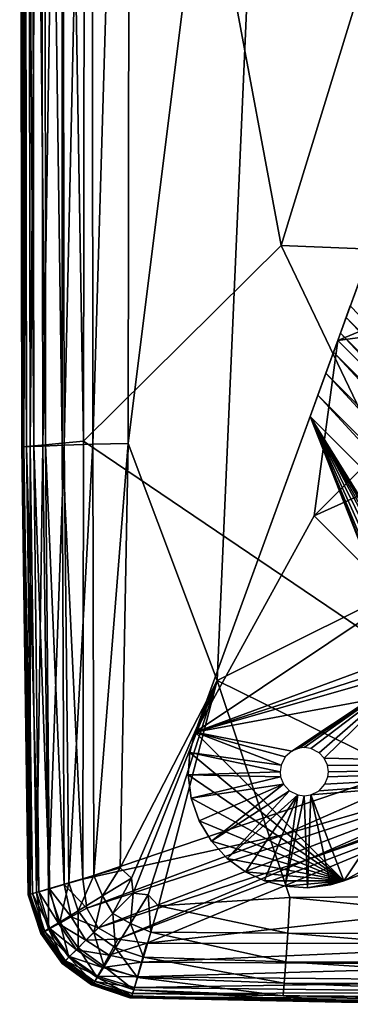
# Model space of a CAD drawing. Units: inches. Extents: x -13.7 to 13.5, y -13.7 to 13.6.
# Drawn here: x -13.7 to -13.1, y -13.6 to -11.6 of the extents above; entities that cross this region are included whole.
import ezdxf

# ---------------------------------------------------------------- set-up
doc = ezdxf.new("R2010")
doc.units = ezdxf.units.IN
doc.header["$MEASUREMENT"] = 0
doc.layers.add('SEAT-BACK', color=5, linetype='Continuous')
doc.layers.add('SEAT-BASE', color=5, linetype='Continuous')

msp = doc.modelspace()

# ---------------------------------------------------------------- linework, layer by layer
at = {"layer": 'SEAT-BACK'}
for points in [[(-13.7339, -12.5108, 10.3235), (-13.7383, -9.9495, 10.3235), (-13.7357, -9.9497, 9.0549)], [(-13.7339, -12.5108, 12.0213), (-13.7383, -9.9495, 12.0213), (-13.7383, -9.9495, 10.3235)], [(-13.7383, -9.9495, 10.3235), (-13.7339, -12.5108, 10.3235), (-13.7339, -12.5108, 12.0213)], [(-13.7383, -9.9495, 21.4062), (-13.7339, -12.5108, 21.4055), (-13.7339, -12.5108, 24.2404)], [(-13.7339, -12.5108, 24.2404), (-13.7383, -9.9495, 24.2408), (-13.7383, -9.9495, 21.4062)], [(-13.7296, -12.5106, 26.359), (-13.7339, -9.9501, 26.3592), (-13.7383, -9.9495, 24.2408)], [(-13.7383, -9.9495, 24.2408), (-13.7339, -12.5108, 24.2404), (-13.7296, -12.5106, 26.359)], [(-13.7383, -9.9495, 15.8353), (-13.7339, -12.5108, 15.8352), (-13.7339, -12.5108, 18.4924)], [(-13.7339, -12.5108, 18.4924), (-13.7383, -9.9495, 18.4928), (-13.7383, -9.9495, 15.8353)], [(-13.7339, -12.5108, 21.4055), (-13.7383, -9.9495, 21.4062), (-13.7383, -9.9495, 18.4928)], [(-13.7383, -9.9495, 18.4928), (-13.7339, -12.5108, 18.4924), (-13.7339, -12.5108, 21.4055)], [(-13.7383, -9.9495, 12.0213), (-13.7339, -12.5108, 12.0213), (-13.7339, -12.5108, 13.7684)], [(-13.7339, -12.5108, 13.7684), (-13.7383, -9.9495, 13.7684), (-13.7383, -9.9495, 12.0213)], [(-13.7339, -12.5108, 15.8352), (-13.7383, -9.9495, 15.8353), (-13.7383, -9.9495, 13.7684)], [(-13.7383, -9.9495, 13.7684), (-13.7339, -12.5108, 13.7684), (-13.7339, -12.5108, 15.8352)], [(-13.7357, -9.9497, 9.0549), (-13.7315, -12.5105, 9.0549), (-13.7339, -12.5108, 10.3235)], [(-13.7243, -12.5099, 8.5956), (-13.7315, -12.5105, 9.0549), (-13.7357, -9.9497, 9.0549)], [(-13.7357, -9.9497, 9.0549), (-13.728, -9.9504, 8.5956), (-13.7243, -12.5099, 8.5956)], [(-13.721, -9.9517, 27.1236), (-13.7339, -9.9501, 26.3592), (-13.7296, -12.5106, 26.359)], [(-13.7296, -12.5106, 26.359), (-13.7167, -12.5101, 27.1236), (-13.721, -9.9517, 27.1236)], [(-13.7098, -12.5085, 8.5464), (-13.7243, -12.5099, 8.5956), (-13.728, -9.9504, 8.5956)], [(-13.728, -9.9504, 8.5956), (-13.7127, -9.9516, 8.5464), (-13.7098, -12.5085, 8.5464)], [(-13.6952, -9.9548, 27.2023), (-13.721, -9.9517, 27.1236), (-13.7167, -12.5101, 27.1236)], [(-13.7167, -12.5101, 27.1236), (-13.6909, -12.5091, 27.2023), (-13.6952, -9.9548, 27.2023)], [(-13.6857, -12.5063, 8.5081), (-13.7098, -12.5085, 8.5464), (-13.7127, -9.9516, 8.5464)], [(-13.7127, -9.9516, 8.5464), (-13.6871, -9.9537, 8.5081), (-13.6857, -12.5063, 8.5081)], [(-13.6521, -9.9601, 27.2636), (-13.6952, -9.9548, 27.2023), (-13.6909, -12.5091, 27.2023)], [(-13.6909, -12.5091, 27.2023), (-13.6479, -12.5073, 27.2636), (-13.6521, -9.9601, 27.2636)], [(-13.652, -12.5032, 8.4808), (-13.6857, -12.5063, 8.5081), (-13.6871, -9.9537, 8.5081)], [(-13.6871, -9.9537, 8.5081), (-13.6512, -9.9567, 8.4808), (-13.652, -12.5032, 8.4808)], [(-13.5917, -9.9676, 27.3073), (-13.6521, -9.9601, 27.2636), (-13.6479, -12.5073, 27.2636)], [(-13.6086, -12.4992, 8.4644), (-13.652, -12.5032, 8.4808), (-13.6512, -9.9567, 8.4808)], [(-13.6512, -9.9567, 8.4808), (-13.6052, -9.9604, 8.4644), (-13.6086, -12.4992, 8.4644)], [(-13.2062, -12.1008, 8.4583), (-13.6086, -12.4992, 8.4644), (-13.6052, -9.9604, 8.4644)], [(-13.6052, -9.9604, 8.4644), (-12.7233, -10.5282, 8.4562), (-13.2062, -12.1008, 8.4583)], [(-13.6479, -12.5073, 27.2636), (-13.5895, -12.5055, 27.307), (-13.5917, -9.9676, 27.3073)], [(-13.5142, -9.9771, 27.3336), (-13.5917, -9.9676, 27.3073), (-13.5895, -12.5055, 27.307)], [(-13.5895, -12.5055, 27.307), (-13.5173, -12.5039, 27.3321), (-13.5142, -9.9771, 27.3336)], [(-13.2057, -10.009, 27.3467), (-13.5142, -9.9771, 27.3336), (-13.5173, -12.5039, 27.3321)], [(-13.5173, -12.5039, 27.3321), (-13.3362, -12.9864, 27.3443), (-13.2057, -10.009, 27.3467)], [(-13.2057, -10.009, 27.3467), (-13.3362, -12.9864, 27.3443), (-12.4509, -12.5443, 27.3467)], [(-12.4509, -12.5443, 27.3467), (-12.4526, -10.0835, 27.3511), (-13.2057, -10.009, 27.3467)], [(-13.2062, -12.1008, 8.4583), (-12.7233, -10.5282, 8.4562), (-10.1799, -12.2231, 8.4534)], [(-13.6086, -12.4992, 8.4644), (-13.2062, -12.1008, 8.4583), (-12.7306, -13.0931, 8.4562)], [(-10.1799, -12.2231, 8.4534), (-12.7306, -13.0931, 8.4562), (-13.2062, -12.1008, 8.4583)], [(-13.1519, -13.3509, 8.4583), (-12.7147, -13.1595, 8.4562), (-10.1799, -12.2231, 8.4534)], [(-10.1799, -12.2231, 8.4534), (-12.6483, -13.1754, 8.4562), (-13.1519, -13.3509, 8.4583)], [(-13.7208, -13.4228, 10.3235), (-13.7339, -12.5108, 10.3235), (-13.7315, -12.5105, 9.0549)], [(-13.7167, -13.4216, 26.3587), (-13.7296, -12.5106, 26.359), (-13.7339, -12.5108, 24.2404)], [(-13.7208, -13.4228, 15.8349), (-13.7339, -12.5108, 15.8352), (-13.7339, -12.5108, 13.7684)], [(-13.7339, -12.5108, 13.7684), (-13.7208, -13.4228, 13.7684), (-13.7208, -13.4228, 15.8349)], [(-13.7339, -12.5108, 12.0213), (-13.7208, -13.4228, 12.0213), (-13.7208, -13.4228, 13.7684)], [(-13.7208, -13.4228, 13.7684), (-13.7339, -12.5108, 13.7684), (-13.7339, -12.5108, 12.0213)], [(-13.7339, -12.5108, 24.2404), (-13.7209, -13.4228, 24.2391), (-13.7167, -13.4216, 26.3587)], [(-13.7339, -12.5108, 21.4055), (-13.721, -13.4228, 21.4036), (-13.7209, -13.4228, 24.2391)], [(-13.7209, -13.4228, 24.2391), (-13.7339, -12.5108, 24.2404), (-13.7339, -12.5108, 21.4055)], [(-13.721, -13.4228, 21.4036), (-13.7339, -12.5108, 21.4055), (-13.7339, -12.5108, 18.4924)], [(-13.7339, -12.5108, 18.4924), (-13.7209, -13.4228, 18.4911), (-13.721, -13.4228, 21.4036)], [(-13.7339, -12.5108, 15.8352), (-13.7208, -13.4228, 15.8349), (-13.7209, -13.4228, 18.4911)], [(-13.7209, -13.4228, 18.4911), (-13.7339, -12.5108, 18.4924), (-13.7339, -12.5108, 15.8352)], [(-13.7208, -13.4228, 12.0213), (-13.7339, -12.5108, 12.0213), (-13.7339, -12.5108, 10.3235)], [(-13.7339, -12.5108, 10.3235), (-13.7208, -13.4228, 10.3235), (-13.7208, -13.4228, 12.0213)], [(-13.7315, -12.5105, 9.0549), (-13.7243, -12.5099, 8.5956), (-13.7122, -13.4204, 8.5956)], [(-13.7315, -12.5105, 9.0549), (-13.7186, -13.4222, 9.0549), (-13.7208, -13.4228, 10.3235)], [(-13.7122, -13.4204, 8.5956), (-13.7186, -13.4222, 9.0549), (-13.7315, -12.5105, 9.0549)], [(-13.7167, -12.5101, 27.1236), (-13.7296, -12.5106, 26.359), (-13.7167, -13.4216, 26.3587)], [(-13.7243, -12.5099, 8.5956), (-13.7098, -12.5085, 8.5464), (-13.6993, -13.4168, 8.5464)], [(-13.6993, -13.4168, 8.5464), (-13.7122, -13.4204, 8.5956), (-13.7243, -12.5099, 8.5956)], [(-13.6909, -12.5091, 27.2023), (-13.7167, -12.5101, 27.1236), (-13.7042, -13.418, 27.1236)], [(-13.7167, -13.4216, 26.3587), (-13.7042, -13.418, 27.1236), (-13.7167, -12.5101, 27.1236)], [(-13.7098, -12.5085, 8.5464), (-13.6857, -12.5063, 8.5081), (-13.6779, -13.4107, 8.5081)], [(-13.6779, -13.4107, 8.5081), (-13.6993, -13.4168, 8.5464), (-13.7098, -12.5085, 8.5464)], [(-13.7042, -13.418, 27.1236), (-13.6794, -13.4107, 27.2023), (-13.6909, -12.5091, 27.2023)], [(-13.6479, -12.5073, 27.2636), (-13.6909, -12.5091, 27.2023), (-13.6794, -13.4107, 27.2023)], [(-13.6857, -12.5063, 8.5081), (-13.652, -12.5032, 8.4808), (-13.6479, -13.4021, 8.4808)], [(-13.6479, -13.4021, 8.4808), (-13.6779, -13.4107, 8.5081), (-13.6857, -12.5063, 8.5081)], [(-13.6794, -13.4107, 27.2023), (-13.6381, -13.3985, 27.2636), (-13.6479, -12.5073, 27.2636)], [(-13.652, -12.5032, 8.4808), (-13.6086, -12.4992, 8.4644), (-13.6094, -13.3912, 8.4644)], [(-13.6094, -13.3912, 8.4644), (-13.6479, -13.4021, 8.4808), (-13.652, -12.5032, 8.4808)], [(-13.5895, -12.5055, 27.307), (-13.6479, -12.5073, 27.2636), (-13.6381, -13.3985, 27.2636)], [(-13.6381, -13.3985, 27.2636), (-13.5872, -13.3835, 27.3059), (-13.5895, -12.5055, 27.307)], [(-12.7306, -13.0931, 8.4562), (-13.6094, -13.3912, 8.4644), (-13.6086, -12.4992, 8.4644)], [(-13.5173, -12.5039, 27.3321), (-13.5895, -12.5055, 27.307), (-13.5872, -13.3835, 27.3059)], [(-13.5872, -13.3835, 27.3059), (-13.5335, -13.3678, 27.3277), (-13.5173, -12.5039, 27.3321)], [(-13.3362, -12.9864, 27.3443), (-13.5173, -12.5039, 27.3321), (-13.5335, -13.3678, 27.3277)], [(-12.4507, -13.4228, 27.3336), (-12.4509, -12.5443, 27.3467), (-13.3362, -12.9864, 27.3443)], [(-13.5335, -13.3678, 27.3277), (-13.5108, -13.3888, 27.3307), (-13.3362, -12.9864, 27.3443)], [(-13.3362, -12.9864, 27.3443), (-13.5108, -13.3888, 27.3307), (-13.5075, -13.4196, 27.3277)], [(-13.5075, -13.4196, 27.3277), (-13.4767, -13.4228, 27.3307), (-13.3362, -12.9864, 27.3443)], [(-13.3362, -12.9864, 27.3443), (-13.4767, -13.4228, 27.3307), (-13.4556, -13.4455, 27.3277)], [(-13.4556, -13.4455, 27.3277), (-13.1882, -13.4285, 27.3321), (-13.3362, -12.9864, 27.3443)], [(-13.3362, -12.9864, 27.3443), (-13.1882, -13.4285, 27.3321), (-12.4507, -13.4228, 27.3336)], [(-13.6094, -13.3912, 8.4644), (-12.7306, -13.0931, 8.4562), (-13.2021, -13.3007, 8.4583)], [(-12.7147, -13.1595, 8.4562), (-13.2021, -13.3007, 8.4583), (-12.7306, -13.0931, 8.4562)], [(-13.6013, -13.4502, 8.4644), (-13.2021, -13.3007, 8.4583), (-12.7147, -13.1595, 8.4562)], [(-12.7147, -13.1595, 8.4562), (-13.5782, -13.4902, 8.4644), (-13.6013, -13.4502, 8.4644)], [(-13.5782, -13.4902, 8.4644), (-12.7147, -13.1595, 8.4562), (-13.1519, -13.3509, 8.4583)], [(-13.5382, -13.5133, 8.4644), (-13.1519, -13.3509, 8.4583), (-12.6483, -13.1754, 8.4562)], [(-12.6483, -13.1754, 8.4562), (-13.4791, -13.5214, 8.4644), (-13.5382, -13.5133, 8.4644)], [(-13.4791, -13.5214, 8.4644), (-12.6483, -13.1754, 8.4562), (-11.9949, -13.357, 8.4583)], [(-13.2021, -13.3007, 8.4583), (-13.6013, -13.4502, 8.4644), (-13.6094, -13.3912, 8.4644)], [(-13.1519, -13.3509, 8.4583), (-13.5382, -13.5133, 8.4644), (-13.5782, -13.4902, 8.4644)], [(-13.5335, -13.3678, 27.3277), (-13.5872, -13.3835, 27.3059), (-13.5695, -13.4249, 27.3066)], [(-13.5695, -13.4249, 27.3066), (-13.5108, -13.3888, 27.3307), (-13.5335, -13.3678, 27.3277)], [(-11.9949, -13.357, 8.4583), (-12.6201, -13.5219, 8.4644), (-13.4791, -13.5214, 8.4644)], [(-13.6479, -13.4021, 8.4808), (-13.6094, -13.3912, 8.4644), (-13.6013, -13.4502, 8.4644)], [(-13.5872, -13.3835, 27.3059), (-13.6381, -13.3985, 27.2636), (-13.6192, -13.4554, 27.2636)], [(-13.6192, -13.4554, 27.2636), (-13.5695, -13.4249, 27.3066), (-13.5872, -13.3835, 27.3059)], [(-13.5108, -13.3888, 27.3307), (-13.5695, -13.4249, 27.3066), (-13.5486, -13.4607, 27.3059)], [(-13.5486, -13.4607, 27.3059), (-13.5075, -13.4196, 27.3277), (-13.5108, -13.3888, 27.3307)], [(-13.6794, -13.4107, 27.2023), (-13.7042, -13.418, 27.1236), (-13.6794, -13.4923, 27.1236)], [(-13.6993, -13.4168, 8.5464), (-13.6779, -13.4107, 8.5081), (-13.6586, -13.4818, 8.5081)], [(-13.6381, -13.3985, 27.2636), (-13.6794, -13.4107, 27.2023), (-13.6568, -13.4785, 27.2023)], [(-13.6794, -13.4923, 27.1236), (-13.6568, -13.4785, 27.2023), (-13.6794, -13.4107, 27.2023)], [(-13.6779, -13.4107, 8.5081), (-13.6479, -13.4021, 8.4808), (-13.6335, -13.468, 8.4808)], [(-13.6335, -13.468, 8.4808), (-13.6586, -13.4818, 8.5081), (-13.6779, -13.4107, 8.5081)], [(-13.6568, -13.4785, 27.2023), (-13.6192, -13.4554, 27.2636), (-13.6381, -13.3985, 27.2636)], [(-13.6013, -13.4502, 8.4644), (-13.6335, -13.468, 8.4808), (-13.6479, -13.4021, 8.4808)], [(-13.721, -13.4228, 21.4036), (-13.6952, -13.5016, 21.3996), (-13.695, -13.5016, 24.2365)], [(-13.695, -13.5016, 24.2365), (-13.7209, -13.4228, 24.2391), (-13.721, -13.4228, 21.4036)], [(-13.6952, -13.5016, 21.3996), (-13.721, -13.4228, 21.4036), (-13.7209, -13.4228, 18.4911)], [(-13.6909, -13.4993, 26.3581), (-13.7167, -13.4216, 26.3587), (-13.7209, -13.4228, 24.2391)], [(-13.7209, -13.4228, 24.2391), (-13.695, -13.5016, 24.2365), (-13.6909, -13.4993, 26.3581)], [(-13.7209, -13.4228, 18.4911), (-13.695, -13.5016, 18.4884), (-13.6952, -13.5016, 21.3996)], [(-13.695, -13.5016, 18.4884), (-13.7209, -13.4228, 18.4911), (-13.7208, -13.4228, 15.8349)], [(-13.6945, -13.5016, 10.3235), (-13.7208, -13.4228, 10.3235), (-13.7186, -13.4222, 9.0549)], [(-13.6946, -13.5016, 15.8342), (-13.7208, -13.4228, 15.8349), (-13.7208, -13.4228, 13.7684)], [(-13.7208, -13.4228, 13.7684), (-13.6945, -13.5016, 13.7684), (-13.6946, -13.5016, 15.8342)], [(-13.7208, -13.4228, 12.0213), (-13.6945, -13.5016, 12.0213), (-13.6945, -13.5016, 13.7684)], [(-13.6945, -13.5016, 13.7684), (-13.7208, -13.4228, 13.7684), (-13.7208, -13.4228, 12.0213)], [(-13.7208, -13.4228, 15.8349), (-13.6946, -13.5016, 15.8342), (-13.695, -13.5016, 18.4884)], [(-13.6945, -13.5016, 12.0213), (-13.7208, -13.4228, 12.0213), (-13.7208, -13.4228, 10.3235)], [(-13.7208, -13.4228, 10.3235), (-13.6945, -13.5016, 10.3235), (-13.6945, -13.5016, 12.0213)], [(-13.7186, -13.4222, 9.0549), (-13.7122, -13.4204, 8.5956), (-13.6873, -13.4976, 8.5956)], [(-13.7186, -13.4222, 9.0549), (-13.6927, -13.5006, 9.0549), (-13.6945, -13.5016, 10.3235)], [(-13.6873, -13.4976, 8.5956), (-13.6927, -13.5006, 9.0549), (-13.7186, -13.4222, 9.0549)], [(-13.7042, -13.418, 27.1236), (-13.7167, -13.4216, 26.3587), (-13.6909, -13.4993, 26.3581)], [(-13.7122, -13.4204, 8.5956), (-13.6993, -13.4168, 8.5464), (-13.6766, -13.4917, 8.5464)], [(-13.6766, -13.4917, 8.5464), (-13.6873, -13.4976, 8.5956), (-13.7122, -13.4204, 8.5956)], [(-13.6909, -13.4993, 26.3581), (-13.6794, -13.4923, 27.1236), (-13.7042, -13.418, 27.1236)], [(-13.6586, -13.4818, 8.5081), (-13.6766, -13.4917, 8.5464), (-13.6993, -13.4168, 8.5464)], [(-13.5695, -13.4249, 27.3066), (-13.6192, -13.4554, 27.2636), (-13.5875, -13.4996, 27.2636)], [(-13.5875, -13.4996, 27.2636), (-13.5486, -13.4607, 27.3059), (-13.5695, -13.4249, 27.3066)], [(-13.5075, -13.4196, 27.3277), (-13.5486, -13.4607, 27.3059), (-13.5128, -13.4815, 27.3066)], [(-13.5128, -13.4815, 27.3066), (-13.4767, -13.4228, 27.3307), (-13.5075, -13.4196, 27.3277)], [(-13.4767, -13.4228, 27.3307), (-13.5128, -13.4815, 27.3066), (-13.4714, -13.4992, 27.3059)], [(-13.4714, -13.4992, 27.3059), (-13.4556, -13.4455, 27.3277), (-13.4767, -13.4228, 27.3307)], [(-13.1923, -13.501, 27.307), (-13.1882, -13.4285, 27.3321), (-13.4556, -13.4455, 27.3277)], [(-13.1882, -13.4285, 27.3321), (-13.1923, -13.501, 27.307), (-12.4513, -13.5016, 27.3073)], [(-12.4513, -13.5016, 27.3073), (-12.4507, -13.4228, 27.3336), (-13.1882, -13.4285, 27.3321)], [(-13.6335, -13.468, 8.4808), (-13.6013, -13.4502, 8.4644), (-13.5782, -13.4902, 8.4644)], [(-13.4556, -13.4455, 27.3277), (-13.4714, -13.4992, 27.3059), (-13.1923, -13.501, 27.307)], [(-13.6586, -13.4818, 8.5081), (-13.6335, -13.468, 8.4808), (-13.6033, -13.5154, 8.4808)], [(-13.6192, -13.4554, 27.2636), (-13.6568, -13.4785, 27.2023), (-13.6191, -13.5312, 27.2023)], [(-13.5782, -13.4902, 8.4644), (-13.6033, -13.5154, 8.4808), (-13.6335, -13.468, 8.4808)], [(-13.6191, -13.5312, 27.2023), (-13.5875, -13.4996, 27.2636), (-13.6192, -13.4554, 27.2636)], [(-13.5486, -13.4607, 27.3059), (-13.5875, -13.4996, 27.2636), (-13.5433, -13.5312, 27.2636)], [(-13.5433, -13.5312, 27.2636), (-13.5128, -13.4815, 27.3066), (-13.5486, -13.4607, 27.3059)], [(-13.6794, -13.4923, 27.1236), (-13.6909, -13.4993, 26.3581), (-13.6478, -13.5597, 26.357)], [(-13.6873, -13.4976, 8.5956), (-13.6766, -13.4917, 8.5464), (-13.6368, -13.5489, 8.5464)], [(-13.6568, -13.4785, 27.2023), (-13.6794, -13.4923, 27.1236), (-13.6381, -13.5502, 27.1236)], [(-13.6478, -13.5597, 26.357), (-13.6381, -13.5502, 27.1236), (-13.6794, -13.4923, 27.1236)], [(-13.6766, -13.4917, 8.5464), (-13.6586, -13.4818, 8.5081), (-13.6229, -13.5349, 8.5081)], [(-13.6229, -13.5349, 8.5081), (-13.6368, -13.5489, 8.5464), (-13.6766, -13.4917, 8.5464)], [(-13.6033, -13.5154, 8.4808), (-13.6229, -13.5349, 8.5081), (-13.6586, -13.4818, 8.5081)], [(-13.6381, -13.5502, 27.1236), (-13.6191, -13.5312, 27.2023), (-13.6568, -13.4785, 27.2023)], [(-13.6033, -13.5154, 8.4808), (-13.5782, -13.4902, 8.4644), (-13.5382, -13.5133, 8.4644)], [(-13.5128, -13.4815, 27.3066), (-13.5433, -13.5312, 27.2636), (-13.4864, -13.5502, 27.2636)], [(-13.4864, -13.5502, 27.2636), (-13.4714, -13.4992, 27.3059), (-13.5128, -13.4815, 27.3066)], [(-13.6952, -13.5016, 21.3996), (-13.6521, -13.5628, 21.3931), (-13.6516, -13.5628, 24.2321)], [(-13.6516, -13.5628, 24.2321), (-13.695, -13.5016, 24.2365), (-13.6952, -13.5016, 21.3996)], [(-13.6521, -13.5628, 21.3931), (-13.6952, -13.5016, 21.3996), (-13.695, -13.5016, 18.4884)], [(-13.6478, -13.5597, 26.357), (-13.6909, -13.4993, 26.3581), (-13.695, -13.5016, 24.2365)], [(-13.695, -13.5016, 24.2365), (-13.6516, -13.5628, 24.2321), (-13.6478, -13.5597, 26.357)], [(-13.695, -13.5016, 18.4884), (-13.6516, -13.5628, 18.4841), (-13.6521, -13.5628, 21.3931)], [(-13.6516, -13.5628, 18.4841), (-13.695, -13.5016, 18.4884), (-13.6946, -13.5016, 15.8342)], [(-13.651, -13.5628, 15.8331), (-13.6946, -13.5016, 15.8342), (-13.6945, -13.5016, 13.7684)], [(-13.6946, -13.5016, 15.8342), (-13.651, -13.5628, 15.8331), (-13.6516, -13.5628, 18.4841)], [(-13.6508, -13.5628, 10.3235), (-13.6945, -13.5016, 10.3235), (-13.6927, -13.5006, 9.0549)], [(-13.6945, -13.5016, 13.7684), (-13.6508, -13.5628, 13.7684), (-13.651, -13.5628, 15.8331)], [(-13.6945, -13.5016, 12.0213), (-13.6508, -13.5628, 12.0213), (-13.6508, -13.5628, 13.7684)], [(-13.6508, -13.5628, 13.7684), (-13.6945, -13.5016, 13.7684), (-13.6945, -13.5016, 12.0213)], [(-13.6508, -13.5628, 12.0213), (-13.6945, -13.5016, 12.0213), (-13.6945, -13.5016, 10.3235)], [(-13.6945, -13.5016, 10.3235), (-13.6508, -13.5628, 10.3235), (-13.6508, -13.5628, 12.0213)], [(-13.6927, -13.5006, 9.0549), (-13.6873, -13.4976, 8.5956), (-13.6452, -13.5572, 8.5956)], [(-13.6927, -13.5006, 9.0549), (-13.6494, -13.5614, 9.0549), (-13.6508, -13.5628, 10.3235)], [(-13.6452, -13.5572, 8.5956), (-13.6494, -13.5614, 9.0549), (-13.6927, -13.5006, 9.0549)], [(-13.6368, -13.5489, 8.5464), (-13.6452, -13.5572, 8.5956), (-13.6873, -13.4976, 8.5956)], [(-13.5875, -13.4996, 27.2636), (-13.6191, -13.5312, 27.2023), (-13.5664, -13.5689, 27.2023)], [(-13.5382, -13.5133, 8.4644), (-13.556, -13.5456, 8.4808), (-13.6033, -13.5154, 8.4808)], [(-13.5664, -13.5689, 27.2023), (-13.5433, -13.5312, 27.2636), (-13.5875, -13.4996, 27.2636)], [(-13.556, -13.5456, 8.4808), (-13.5382, -13.5133, 8.4644), (-13.4791, -13.5214, 8.4644)], [(-13.4714, -13.4992, 27.3059), (-13.4864, -13.5502, 27.2636), (-13.1963, -13.5597, 27.2636)], [(-13.1963, -13.5597, 27.2636), (-13.1923, -13.501, 27.307), (-13.4714, -13.4992, 27.3059)], [(-13.1923, -13.501, 27.307), (-13.1963, -13.5597, 27.2636), (-12.4525, -13.5628, 27.2636)], [(-12.4525, -13.5628, 27.2636), (-12.4513, -13.5016, 27.3073), (-13.1923, -13.501, 27.307)], [(-13.6191, -13.5312, 27.2023), (-13.6381, -13.5502, 27.1236), (-13.5803, -13.5915, 27.1236)], [(-13.6368, -13.5489, 8.5464), (-13.6229, -13.5349, 8.5081), (-13.5698, -13.5707, 8.5081)], [(-13.6229, -13.5349, 8.5081), (-13.6033, -13.5154, 8.4808), (-13.556, -13.5456, 8.4808)], [(-13.556, -13.5456, 8.4808), (-13.5698, -13.5707, 8.5081), (-13.6229, -13.5349, 8.5081)], [(-13.5803, -13.5915, 27.1236), (-13.5664, -13.5689, 27.2023), (-13.6191, -13.5312, 27.2023)], [(-13.5433, -13.5312, 27.2636), (-13.5664, -13.5689, 27.2023), (-13.4985, -13.5915, 27.2023)], [(-13.4791, -13.5214, 8.4644), (-13.4901, -13.56, 8.4808), (-13.556, -13.5456, 8.4808)], [(-13.4985, -13.5915, 27.2023), (-13.4864, -13.5502, 27.2636), (-13.5433, -13.5312, 27.2636)], [(-13.4901, -13.56, 8.4808), (-13.4791, -13.5214, 8.4644), (-12.6201, -13.5219, 8.4644)], [(-12.6201, -13.5219, 8.4644), (-12.625, -13.5648, 8.4808), (-13.4901, -13.56, 8.4808)], [(-13.6381, -13.5502, 27.1236), (-13.6478, -13.5597, 26.357), (-13.5876, -13.6028, 26.3555)], [(-13.6452, -13.5572, 8.5956), (-13.6368, -13.5489, 8.5464), (-13.5797, -13.5886, 8.5464)], [(-13.5876, -13.6028, 26.3555), (-13.5803, -13.5915, 27.1236), (-13.6381, -13.5502, 27.1236)], [(-13.5698, -13.5707, 8.5081), (-13.5797, -13.5886, 8.5464), (-13.6368, -13.5489, 8.5464)], [(-13.5698, -13.5707, 8.5081), (-13.556, -13.5456, 8.4808), (-13.4901, -13.56, 8.4808)], [(-13.4864, -13.5502, 27.2636), (-13.4985, -13.5915, 27.2023), (-13.1997, -13.6028, 27.2023)], [(-13.1997, -13.6028, 27.2023), (-13.1963, -13.5597, 27.2636), (-13.4864, -13.5502, 27.2636)], [(-13.6521, -13.5628, 21.3931), (-13.5918, -13.6066, 21.384), (-13.591, -13.6066, 24.226)], [(-13.591, -13.6066, 24.226), (-13.6516, -13.5628, 24.2321), (-13.6521, -13.5628, 21.3931)], [(-13.5918, -13.6066, 21.384), (-13.6521, -13.5628, 21.3931), (-13.6516, -13.5628, 18.4841)], [(-13.5876, -13.6028, 26.3555), (-13.6478, -13.5597, 26.357), (-13.6516, -13.5628, 24.2321)], [(-13.6516, -13.5628, 24.2321), (-13.591, -13.6066, 24.226), (-13.5876, -13.6028, 26.3555)], [(-13.6516, -13.5628, 18.4841), (-13.591, -13.6066, 18.478), (-13.5918, -13.6066, 21.384)], [(-13.591, -13.6066, 18.478), (-13.6516, -13.5628, 18.4841), (-13.651, -13.5628, 15.8331)], [(-13.5899, -13.6066, 15.8316), (-13.651, -13.5628, 15.8331), (-13.6508, -13.5628, 13.7684)], [(-13.651, -13.5628, 15.8331), (-13.5899, -13.6066, 15.8316), (-13.591, -13.6066, 18.478)], [(-13.5895, -13.6066, 10.3235), (-13.6508, -13.5628, 10.3235), (-13.6494, -13.5614, 9.0549)], [(-13.6508, -13.5628, 13.7684), (-13.5895, -13.6066, 13.7684), (-13.5899, -13.6066, 15.8316)], [(-13.6508, -13.5628, 12.0213), (-13.5895, -13.6066, 12.0213), (-13.5895, -13.6066, 13.7684)], [(-13.5895, -13.6066, 13.7684), (-13.6508, -13.5628, 13.7684), (-13.6508, -13.5628, 12.0213)], [(-13.5895, -13.6066, 12.0213), (-13.6508, -13.5628, 12.0213), (-13.6508, -13.5628, 10.3235)], [(-13.6508, -13.5628, 10.3235), (-13.5895, -13.6066, 10.3235), (-13.5895, -13.6066, 12.0213)], [(-13.6494, -13.5614, 9.0549), (-13.6452, -13.5572, 8.5956), (-13.5856, -13.5994, 8.5956)], [(-13.6494, -13.5614, 9.0549), (-13.5885, -13.6048, 9.0549), (-13.5895, -13.6066, 10.3235)], [(-13.5856, -13.5994, 8.5956), (-13.5885, -13.6048, 9.0549), (-13.6494, -13.5614, 9.0549)], [(-13.5797, -13.5886, 8.5464), (-13.5856, -13.5994, 8.5956), (-13.6452, -13.5572, 8.5956)], [(-13.5664, -13.5689, 27.2023), (-13.5803, -13.5915, 27.1236), (-13.5059, -13.6163, 27.1236)], [(-13.5797, -13.5886, 8.5464), (-13.5698, -13.5707, 8.5081), (-13.4986, -13.59, 8.5081)], [(-13.4901, -13.56, 8.4808), (-13.4986, -13.59, 8.5081), (-13.5698, -13.5707, 8.5081)], [(-13.5059, -13.6163, 27.1236), (-13.4985, -13.5915, 27.2023), (-13.5664, -13.5689, 27.2023)], [(-13.4986, -13.59, 8.5081), (-13.4901, -13.56, 8.4808), (-12.625, -13.5648, 8.4808)], [(-12.625, -13.5648, 8.4808), (-12.6288, -13.5982, 8.5081), (-13.4986, -13.59, 8.5081)], [(-13.1963, -13.5597, 27.2636), (-13.1997, -13.6028, 27.2023), (-12.4541, -13.6066, 27.2023)], [(-12.4541, -13.6066, 27.2023), (-12.4525, -13.5628, 27.2636), (-13.1963, -13.5597, 27.2636)], [(-13.5803, -13.5915, 27.1236), (-13.5876, -13.6028, 26.3555), (-13.5101, -13.6287, 26.3535)], [(-13.5856, -13.5994, 8.5956), (-13.5797, -13.5886, 8.5464), (-13.5047, -13.6114, 8.5464)], [(-13.5101, -13.6287, 26.3535), (-13.5059, -13.6163, 27.1236), (-13.5803, -13.5915, 27.1236)], [(-13.4986, -13.59, 8.5081), (-13.5047, -13.6114, 8.5464), (-13.5797, -13.5886, 8.5464)], [(-13.4985, -13.5915, 27.2023), (-13.5059, -13.6163, 27.1236), (-13.2021, -13.6287, 27.1236)], [(-13.5047, -13.6114, 8.5464), (-13.4986, -13.59, 8.5081), (-12.6288, -13.5982, 8.5081)], [(-13.2021, -13.6287, 27.1236), (-13.1997, -13.6028, 27.2023), (-13.4985, -13.5915, 27.2023)], [(-13.5918, -13.6066, 21.384), (-13.5142, -13.6328, 21.3722), (-13.5131, -13.6328, 24.2182)], [(-13.5131, -13.6328, 24.2182), (-13.591, -13.6066, 24.226), (-13.5918, -13.6066, 21.384)], [(-13.5142, -13.6328, 21.3722), (-13.5918, -13.6066, 21.384), (-13.591, -13.6066, 18.478)], [(-13.5101, -13.6287, 26.3535), (-13.5876, -13.6028, 26.3555), (-13.591, -13.6066, 24.226)], [(-13.591, -13.6066, 24.226), (-13.5131, -13.6328, 24.2182), (-13.5101, -13.6287, 26.3535)], [(-13.591, -13.6066, 18.478), (-13.5131, -13.6328, 18.4702), (-13.5142, -13.6328, 21.3722)], [(-13.5131, -13.6328, 18.4702), (-13.591, -13.6066, 18.478), (-13.5899, -13.6066, 15.8316)], [(-13.5114, -13.6328, 15.8297), (-13.5899, -13.6066, 15.8316), (-13.5895, -13.6066, 13.7684)], [(-13.5899, -13.6066, 15.8316), (-13.5114, -13.6328, 15.8297), (-13.5131, -13.6328, 18.4702)], [(-13.5108, -13.6328, 10.3235), (-13.5895, -13.6066, 10.3235), (-13.5885, -13.6048, 9.0549)], [(-13.5895, -13.6066, 13.7684), (-13.5108, -13.6328, 13.7684), (-13.5114, -13.6328, 15.8297)], [(-13.5895, -13.6066, 12.0213), (-13.5108, -13.6328, 12.0213), (-13.5108, -13.6328, 13.7684)], [(-13.5108, -13.6328, 13.7684), (-13.5895, -13.6066, 13.7684), (-13.5895, -13.6066, 12.0213)], [(-13.5108, -13.6328, 12.0213), (-13.5895, -13.6066, 12.0213), (-13.5895, -13.6066, 10.3235)], [(-13.5895, -13.6066, 10.3235), (-13.5108, -13.6328, 10.3235), (-13.5108, -13.6328, 12.0213)], [(-13.5885, -13.6048, 9.0549), (-13.5856, -13.5994, 8.5956), (-13.5084, -13.6242, 8.5956)], [(-13.5885, -13.6048, 9.0549), (-13.5102, -13.6307, 9.0549), (-13.5108, -13.6328, 10.3235)], [(-13.5084, -13.6242, 8.5956), (-13.5102, -13.6307, 9.0549), (-13.5885, -13.6048, 9.0549)], [(-13.5047, -13.6114, 8.5464), (-13.5084, -13.6242, 8.5956), (-13.5856, -13.5994, 8.5956)], [(-13.5084, -13.6242, 8.5956), (-13.5047, -13.6114, 8.5464), (-12.6316, -13.6221, 8.5464)], [(-12.6288, -13.5982, 8.5081), (-12.6316, -13.6221, 8.5464), (-13.5047, -13.6114, 8.5464)], [(-13.1997, -13.6028, 27.2023), (-13.2021, -13.6287, 27.1236), (-12.4562, -13.6328, 27.1236)], [(-12.4562, -13.6328, 27.1236), (-12.4541, -13.6066, 27.2023), (-13.1997, -13.6028, 27.2023)], [(-13.5142, -13.6328, 21.3722), (-12.7371, -13.6459, 21.3415), (-12.7215, -13.6459, 24.4499)], [(-12.7215, -13.6459, 24.4499), (-13.5131, -13.6328, 24.2182), (-13.5142, -13.6328, 21.3722)], [(-12.7371, -13.6459, 21.3415), (-13.5142, -13.6328, 21.3722), (-13.5131, -13.6328, 18.4702)], [(-13.0829, -13.6416, 26.4114), (-13.5101, -13.6287, 26.3535), (-13.5131, -13.6328, 24.2182)], [(-13.5131, -13.6328, 24.2182), (-12.7215, -13.6459, 24.4499), (-13.0829, -13.6416, 26.4114)], [(-13.5131, -13.6328, 18.4702), (-12.6991, -13.6459, 18.3992), (-12.7371, -13.6459, 21.3415)], [(-12.6991, -13.6459, 18.3992), (-13.5131, -13.6328, 18.4702), (-13.5114, -13.6328, 15.8297)], [(-12.6505, -13.6459, 15.8119), (-13.5114, -13.6328, 15.8297), (-13.5108, -13.6328, 13.7684)], [(-13.5114, -13.6328, 15.8297), (-12.6505, -13.6459, 15.8119), (-12.6991, -13.6459, 18.3992)], [(-12.6343, -13.6459, 10.3235), (-13.5108, -13.6328, 10.3235), (-13.5102, -13.6307, 9.0549)], [(-13.5108, -13.6328, 13.7684), (-12.6343, -13.6459, 13.7684), (-12.6505, -13.6459, 15.8119)], [(-13.5108, -13.6328, 12.0213), (-12.6343, -13.6459, 12.0213), (-12.6343, -13.6459, 13.7684)], [(-12.6343, -13.6459, 13.7684), (-13.5108, -13.6328, 13.7684), (-13.5108, -13.6328, 12.0213)], [(-12.6343, -13.6459, 12.0213), (-13.5108, -13.6328, 12.0213), (-13.5108, -13.6328, 10.3235)], [(-13.5108, -13.6328, 10.3235), (-12.6343, -13.6459, 10.3235), (-12.6343, -13.6459, 12.0213)], [(-13.5102, -13.6307, 9.0549), (-13.5084, -13.6242, 8.5956), (-12.6332, -13.6364, 8.5956)], [(-13.5102, -13.6307, 9.0549), (-12.634, -13.6435, 9.0549), (-12.6343, -13.6459, 10.3235)], [(-12.6332, -13.6364, 8.5956), (-12.634, -13.6435, 9.0549), (-13.5102, -13.6307, 9.0549)], [(-13.5059, -13.6163, 27.1236), (-13.5101, -13.6287, 26.3535), (-13.0829, -13.6416, 26.4114)], [(-12.6316, -13.6221, 8.5464), (-12.6332, -13.6364, 8.5956), (-13.5084, -13.6242, 8.5956)], [(-13.0829, -13.6416, 26.4114), (-13.2021, -13.6287, 27.1236), (-13.5059, -13.6163, 27.1236)], [(-13.2021, -13.6287, 27.1236), (-13.0829, -13.6416, 26.4114), (-11.9733, -13.6459, 26.5896)], [(-11.9733, -13.6459, 26.5896), (-12.4562, -13.6328, 27.1236), (-13.2021, -13.6287, 27.1236)], [(-11.9733, -13.6459, 26.5896), (-13.0829, -13.6416, 26.4114), (-12.7215, -13.6459, 24.4499)]]:
    msp.add_3dface(points, dxfattribs=at)
at = {"layer": 'SEAT-BASE'}
for points in [[(-12.529, -10.751, 8.3071), (-12.7334, -12.2458, 8.3071), (-13.0906, -12.294, 8.3071)], [(-12.8534, -11.6423, 6.557), (-12.529, -10.751, 8.3071), (-13.0906, -12.294, 8.3071)], [(-13.0906, -12.294, 8.3071), (-12.8534, -11.6423, 6.557), (-12.8907, -11.7449, 6.46)], [(-12.8907, -11.7449, 6.46), (-13.0906, -12.294, 8.3071), (-12.5616, -12.074, 6.46)], [(-12.9054, -11.7852, 6.4132), (-13.0906, -12.294, 8.3071), (-12.8907, -11.7449, 6.46)], [(-12.5616, -12.074, 6.46), (-13.0906, -12.294, 8.3071), (-12.8907, -11.7449, 6.46)], [(-13.0906, -12.294, 8.3071), (-12.9054, -11.7852, 6.4132), (-12.9375, -11.8734, 6.2848)], [(-13.0906, -12.294, 8.3071), (-12.9375, -11.8734, 6.2848), (-12.9619, -11.9403, 6.1432)], [(-13.0906, -12.294, 8.3071), (-12.9619, -11.9403, 6.1432), (-12.9775, -11.9831, 5.9936)], [(-13.0906, -12.294, 8.3071), (-12.9775, -11.9831, 5.9936), (-12.9839, -12.001, 5.8416)], [(-13.0906, -12.294, 8.3071), (-12.9839, -12.001, 5.8416), (-13.0579, -12.2042, 0.228)], [(-13.1389, -12.6512, 8.3071), (-12.5915, -12.1038, 6.409), (-12.5484, -12.0608, 6.4805)], [(-12.7334, -12.2458, 8.3071), (-13.1389, -12.6512, 8.3071), (-12.5484, -12.0608, 6.4805)], [(-12.9362, -12.4485, 8.3071), (-13.1389, -12.6512, 8.3071), (-12.5616, -12.074, 6.46)], [(-12.5915, -12.1038, 6.409), (-12.5616, -12.074, 6.46), (-13.1389, -12.6512, 8.3071)], [(-12.5616, -12.074, 6.46), (-13.0906, -12.294, 8.3071), (-12.9362, -12.4485, 8.3071)], [(-13.0906, -12.294, 8.3071), (-12.5616, -12.074, 6.46), (-12.9362, -12.4485, 8.3071)], [(-13.1389, -12.6512, 8.3071), (-12.6323, -12.1447, 6.3257), (-12.5915, -12.1038, 6.409)], [(-12.658, -12.1703, 6.262), (-12.5915, -12.1038, 6.409), (-13.1389, -12.6512, 8.3071)], [(-13.1389, -12.6512, 8.3071), (-12.6665, -12.1789, 6.238), (-12.6323, -12.1447, 6.3257)], [(-12.6978, -12.2101, 6.1317), (-12.658, -12.1703, 6.262), (-13.1389, -12.6512, 8.3071)], [(-13.1389, -12.6512, 8.3071), (-12.6945, -12.2068, 6.1448), (-12.6665, -12.1789, 6.238)], [(-13.1389, -12.6512, 8.3071), (-12.6978, -12.2101, 6.1317), (-12.6945, -12.2068, 6.1448)], [(-12.5308, -12.3772, 6.1317), (-12.6978, -12.2101, 6.1317), (-13.1389, -12.6512, 8.3071)], [(-12.9718, -12.8182, 8.3071), (-13.1389, -12.6512, 8.3071), (-12.6978, -12.2101, 6.1317)], [(-13.0906, -12.294, 8.3071), (-13.0579, -12.2042, 0.228), (-13.0599, -12.2097, 0.186)], [(-13.0906, -12.294, 8.3071), (-13.0599, -12.2097, 0.186), (-13.0651, -12.2238, 0.1433)], [(-13.0906, -12.294, 8.3071), (-13.0651, -12.2238, 0.1433), (-13.0735, -12.247, 0.1025)], [(-12.2336, -13.087, 0.1025), (-13.0735, -12.247, 0.1025), (-13.0651, -12.2238, 0.1433)], [(-12.9718, -12.8182, 8.3071), (-13.1389, -12.6512, 8.3071), (-12.7334, -12.2458, 8.3071)], [(-13.0906, -12.294, 8.3071), (-12.7334, -12.2458, 8.3071), (-12.9362, -12.4485, 8.3071)], [(-13.0906, -12.294, 8.3071), (-13.0735, -12.247, 0.1025), (-13.0851, -12.2788, 0.0663)], [(-13.0735, -12.247, 0.1025), (-12.2654, -13.0985, 0.0663), (-13.0851, -12.2788, 0.0663)], [(-12.2654, -13.0985, 0.0663), (-13.0735, -12.247, 0.1025), (-12.2336, -13.087, 0.1025)], [(-13.0906, -12.294, 8.3071), (-13.0851, -12.2788, 0.0663), (-13.0992, -12.3175, 0.0369)], [(-12.3041, -13.1126, 0.0369), (-13.0992, -12.3175, 0.0369), (-13.0851, -12.2788, 0.0663)], [(-12.3041, -13.1126, 0.0369), (-13.0851, -12.2788, 0.0663), (-12.2654, -13.0985, 0.0663)], [(-13.0906, -12.294, 8.3071), (-13.3809, -13.0916, 0), (-13.3809, -13.0916, 8.3071)], [(-13.0906, -12.294, 8.3071), (-13.147, -12.449, 0), (-13.3809, -13.0916, 0)], [(-13.3809, -13.0916, 8.3071), (-13.1389, -12.6512, 8.3071), (-13.0906, -12.294, 8.3071)], [(-13.0906, -12.294, 8.3071), (-13.1311, -12.4053, 0.0038), (-13.147, -12.449, 0)], [(-13.0906, -12.294, 8.3071), (-13.1389, -12.6512, 8.3071), (-12.9362, -12.4485, 8.3071)], [(-13.0906, -12.294, 8.3071), (-13.1148, -12.3606, 0.0159), (-13.1311, -12.4053, 0.0038)], [(-13.0906, -12.294, 8.3071), (-13.0992, -12.3175, 0.0369), (-13.1148, -12.3606, 0.0159)], [(-12.3471, -13.1283, 0.0159), (-13.1148, -12.3606, 0.0159), (-13.0992, -12.3175, 0.0369)], [(-12.3471, -13.1283, 0.0159), (-13.0992, -12.3175, 0.0369), (-12.3041, -13.1126, 0.0369)], [(-12.3918, -13.1445, 0.0038), (-13.1311, -12.4053, 0.0038), (-13.1148, -12.3606, 0.0159)], [(-12.3918, -13.1445, 0.0038), (-13.1148, -12.3606, 0.0159), (-12.3471, -13.1283, 0.0159)], [(-13.1389, -12.6512, 8.3071), (-12.9718, -12.8182, 8.3071), (-12.5308, -12.3772, 6.1317)], [(-13.1311, -12.4053, 0.0038), (-12.4355, -13.1604, 0), (-13.147, -12.449, 0)], [(-12.4355, -13.1604, 0), (-13.1311, -12.4053, 0.0038), (-12.3918, -13.1445, 0.0038)], [(-13.147, -12.449, 0), (-12.9555, -12.935, 0), (-13.3809, -13.0916, 0)], [(-13.147, -12.449, 0), (-12.9576, -12.9218, 0), (-12.9555, -12.935, 0)], [(-13.147, -12.449, 0), (-12.9555, -12.9086, 0), (-12.9576, -12.9218, 0)], [(-13.147, -12.449, 0), (-12.947, -12.8916, 0), (-12.9555, -12.9086, 0)], [(-13.147, -12.449, 0), (-12.9335, -12.8797, 0), (-12.947, -12.8916, 0)], [(-13.147, -12.449, 0), (-12.9185, -12.8736, 0), (-12.9335, -12.8797, 0)], [(-13.147, -12.449, 0), (-12.9084, -12.8726, 0), (-12.9185, -12.8736, 0)], [(-13.147, -12.449, 0), (-12.8951, -12.8746, 0), (-12.9084, -12.8726, 0)], [(-13.147, -12.449, 0), (-12.8782, -12.8832, 0), (-12.8951, -12.8746, 0)], [(-12.4355, -13.1604, 0), (-12.8782, -12.8832, 0), (-13.147, -12.449, 0)], [(-13.3809, -13.0916, 8.3071), (-12.9718, -12.8182, 8.3071), (-13.1389, -12.6512, 8.3071)], [(-13.3809, -13.0916, 8.3071), (-12.8048, -12.9853, 8.3071), (-12.9718, -12.8182, 8.3071)], [(-12.947, -12.952, 0), (-13.3809, -13.0916, 0), (-12.9555, -12.935, 0)], [(-12.9335, -12.9639, 0), (-13.3809, -13.0916, 0), (-12.947, -12.952, 0)], [(-12.9335, -12.9639, 0), (-13.184, -13.1303, 0), (-13.3809, -13.0916, 0)], [(-12.9335, -12.9639, 0), (-13.169, -13.1242, 0), (-13.184, -13.1303, 0)], [(-12.9335, -12.9639, 0), (-13.1589, -13.1231, 0), (-13.169, -13.1242, 0)], [(-12.9335, -12.9639, 0), (-13.1457, -13.1252, 0), (-13.1589, -13.1231, 0)], [(-12.9335, -12.9639, 0), (-13.1287, -13.1337, 0), (-13.1457, -13.1252, 0)], [(-12.9335, -12.9639, 0), (-13.1184, -13.1445, 0), (-13.1287, -13.1337, 0)], [(-12.9335, -12.9639, 0), (-12.4355, -13.1604, 0), (-13.1184, -13.1445, 0)], [(-13.3809, -13.0916, 8.3071), (-13.0781, -13.3943, 8.3071), (-12.8048, -12.9853, 8.3071)], [(-12.8048, -12.9853, 8.3071), (-13.0781, -13.3943, 8.3071), (-12.6378, -13.1523, 8.3071)], [(-13.3919, -13.1333, 8.3071), (-13.0781, -13.3943, 8.3071), (-13.3809, -13.0916, 8.3071)], [(-13.3809, -13.0916, 0), (-13.2061, -13.1591, 0), (-13.3919, -13.1333, 0)], [(-13.3919, -13.1333, 0), (-13.3809, -13.0916, 8.3071), (-13.3809, -13.0916, 0)], [(-13.3919, -13.1333, 0), (-13.3919, -13.1333, 8.3071), (-13.3809, -13.0916, 8.3071)], [(-13.3809, -13.0916, 0), (-13.1976, -13.1422, 0), (-13.2061, -13.1591, 0)], [(-13.3809, -13.0916, 0), (-13.184, -13.1303, 0), (-13.1976, -13.1422, 0)], [(-12.6378, -13.1523, 8.3071), (-13.0781, -13.3943, 8.3071), (-12.2806, -13.104, 8.3071)], [(-12.4355, -13.1604, 0), (-12.2806, -13.104, 8.3071), (-13.0781, -13.3943, 8.3071)], [(-13.395, -13.1789, 8.3071), (-13.0781, -13.3943, 8.3071), (-13.3919, -13.1333, 8.3071)], [(-13.3919, -13.1333, 0), (-13.2081, -13.1724, 0), (-13.395, -13.1789, 0)], [(-13.395, -13.1789, 0), (-13.3919, -13.1333, 8.3071), (-13.3919, -13.1333, 0)], [(-13.395, -13.1789, 0), (-13.395, -13.1789, 8.3071), (-13.3919, -13.1333, 8.3071)], [(-13.3919, -13.1333, 0), (-13.2061, -13.1591, 0), (-13.2081, -13.1724, 0)], [(-13.1184, -13.1445, 0), (-12.4355, -13.1604, 0), (-13.1118, -13.1591, 0)], [(-13.395, -13.1789, 0), (-13.2081, -13.1724, 0), (-13.2071, -13.1824, 0)], [(-13.1457, -13.2195, 0), (-12.4355, -13.1604, 0), (-13.0781, -13.3943, 0)], [(-13.1287, -13.211, 0), (-12.4355, -13.1604, 0), (-13.1457, -13.2195, 0)], [(-13.1168, -13.1975, 0), (-12.4355, -13.1604, 0), (-13.1287, -13.211, 0)], [(-13.1107, -13.1824, 0), (-12.4355, -13.1604, 0), (-13.1168, -13.1975, 0)], [(-13.1118, -13.1591, 0), (-12.4355, -13.1604, 0), (-13.1097, -13.1723, 0)], [(-13.1097, -13.1723, 0), (-12.4355, -13.1604, 0), (-13.1107, -13.1824, 0)], [(-12.4355, -13.1604, 0), (-13.0781, -13.3943, 8.3071), (-13.0781, -13.3943, 0)], [(-13.3889, -13.2262, 8.3071), (-13.0781, -13.3943, 8.3071), (-13.395, -13.1789, 8.3071)], [(-13.395, -13.1789, 0), (-13.2071, -13.1824, 0), (-13.3889, -13.2262, 0)], [(-13.3889, -13.2262, 0), (-13.395, -13.1789, 8.3071), (-13.395, -13.1789, 0)], [(-13.3889, -13.2262, 0), (-13.3889, -13.2262, 8.3071), (-13.395, -13.1789, 8.3071)], [(-13.3889, -13.2262, 0), (-13.2071, -13.1824, 0), (-13.201, -13.1975, 0)], [(-13.3889, -13.2262, 0), (-13.201, -13.1975, 0), (-13.373, -13.2722, 0)], [(-13.373, -13.2722, 0), (-13.201, -13.1975, 0), (-13.348, -13.3139, 0)], [(-13.348, -13.3139, 0), (-13.201, -13.1975, 0), (-13.1891, -13.211, 0)], [(-13.348, -13.3139, 0), (-13.1891, -13.211, 0), (-13.3157, -13.349, 0)], [(-13.3157, -13.349, 0), (-13.1891, -13.211, 0), (-13.1722, -13.2195, 0)], [(-13.373, -13.2722, 8.3071), (-13.0781, -13.3943, 8.3071), (-13.3889, -13.2262, 8.3071)], [(-13.3889, -13.2262, 0), (-13.373, -13.2722, 8.3071), (-13.3889, -13.2262, 8.3071)], [(-13.373, -13.2722, 0), (-13.373, -13.2722, 8.3071), (-13.3889, -13.2262, 0)], [(-13.3157, -13.349, 0), (-13.1722, -13.2195, 0), (-13.2787, -13.3759, 0)], [(-13.2787, -13.3759, 0), (-13.1722, -13.2195, 0), (-13.2397, -13.3943, 0)], [(-13.2397, -13.3943, 0), (-13.1722, -13.2195, 0), (-13.198, -13.4053, 0)], [(-13.198, -13.4053, 0), (-13.1722, -13.2195, 0), (-13.1589, -13.2216, 0)], [(-13.198, -13.4053, 0), (-13.1589, -13.2216, 0), (-13.1523, -13.4085, 0)], [(-13.1523, -13.4085, 0), (-13.1589, -13.2216, 0), (-13.1457, -13.2195, 0)], [(-13.1523, -13.4085, 0), (-13.1457, -13.2195, 0), (-13.1051, -13.4024, 0)], [(-13.1457, -13.2195, 0), (-13.0781, -13.3943, 0), (-13.1051, -13.4024, 0)], [(-13.348, -13.3139, 8.3071), (-13.0781, -13.3943, 8.3071), (-13.373, -13.2722, 8.3071)], [(-13.348, -13.3139, 0), (-13.373, -13.2722, 8.3071), (-13.373, -13.2722, 0)], [(-13.348, -13.3139, 0), (-13.348, -13.3139, 8.3071), (-13.373, -13.2722, 8.3071)], [(-13.3157, -13.349, 8.3071), (-13.0781, -13.3943, 8.3071), (-13.348, -13.3139, 8.3071)], [(-13.3157, -13.349, 0), (-13.348, -13.3139, 8.3071), (-13.348, -13.3139, 0)], [(-13.3157, -13.349, 0), (-13.3157, -13.349, 8.3071), (-13.348, -13.3139, 8.3071)], [(-13.2787, -13.3759, 8.3071), (-13.0781, -13.3943, 8.3071), (-13.3157, -13.349, 8.3071)], [(-13.2787, -13.3759, 0), (-13.3157, -13.349, 8.3071), (-13.3157, -13.349, 0)], [(-13.2787, -13.3759, 0), (-13.2787, -13.3759, 8.3071), (-13.3157, -13.349, 8.3071)], [(-13.2397, -13.3943, 8.3071), (-13.0781, -13.3943, 8.3071), (-13.2787, -13.3759, 8.3071)], [(-13.2787, -13.3759, 0), (-13.2397, -13.3943, 8.3071), (-13.2787, -13.3759, 8.3071)], [(-13.2397, -13.3943, 0), (-13.2397, -13.3943, 8.3071), (-13.2787, -13.3759, 0)], [(-13.198, -13.4053, 8.3071), (-13.0781, -13.3943, 8.3071), (-13.2397, -13.3943, 8.3071)], [(-13.198, -13.4053, 0), (-13.2397, -13.3943, 8.3071), (-13.2397, -13.3943, 0)], [(-13.198, -13.4053, 0), (-13.198, -13.4053, 8.3071), (-13.2397, -13.3943, 8.3071)], [(-13.1523, -13.4085, 8.3071), (-13.0781, -13.3943, 8.3071), (-13.198, -13.4053, 8.3071)], [(-13.0781, -13.3943, 8.3071), (-13.1523, -13.4085, 8.3071), (-13.1051, -13.4024, 8.3071)], [(-13.0781, -13.3943, 8.3071), (-13.1051, -13.4024, 0), (-13.0781, -13.3943, 0)], [(-13.1051, -13.4024, 8.3071), (-13.1051, -13.4024, 0), (-13.0781, -13.3943, 8.3071)], [(-13.1523, -13.4085, 0), (-13.198, -13.4053, 8.3071), (-13.198, -13.4053, 0)], [(-13.1523, -13.4085, 0), (-13.1523, -13.4085, 8.3071), (-13.198, -13.4053, 8.3071)], [(-13.1051, -13.4024, 8.3071), (-13.1523, -13.4085, 0), (-13.1051, -13.4024, 0)], [(-13.1523, -13.4085, 0), (-13.1051, -13.4024, 8.3071), (-13.1523, -13.4085, 8.3071)]]:
    msp.add_3dface(points, dxfattribs=at)

doc.saveas('drawing.dxf')
